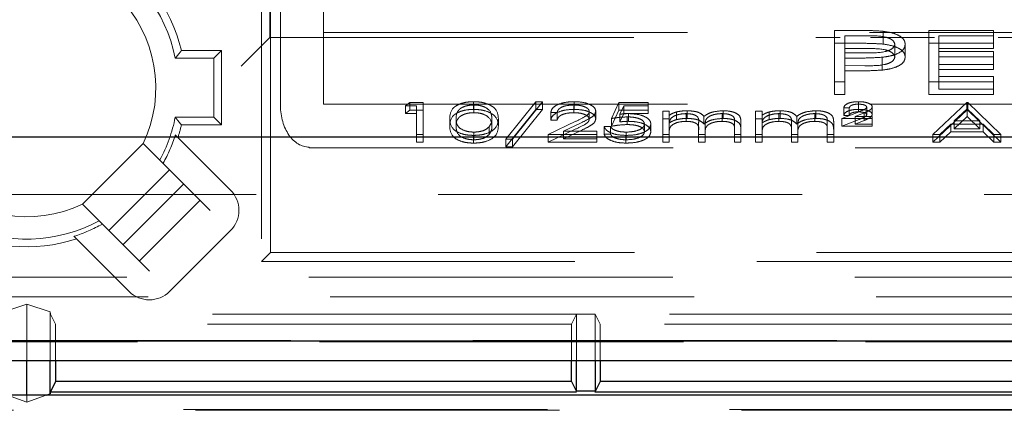
# Model space of a CAD drawing. Units: millimetres. Extents: x 11 to 205, y 5 to 292.
# Drawn here: x 84 to 88, y 198 to 199 of the extents above; entities that cross this region are included whole.
import ezdxf

# ---------------------------------------------------------------- set-up
doc = ezdxf.new("R2010")
doc.units = ezdxf.units.MM
doc.linetypes.add('HIDDEN', pattern=[1.905, 1.27, -0.635])

msp = doc.modelspace()

# ---------------------------------------------------------------- linework, layer by layer
at = {"color": 7, "linetype": 'HIDDEN', "lineweight": 18}
for p, q in [((85.3604, 199.2933), (85.3604, 199.8915)), ((85.3622, 199.8933), (85.3622, 199.2933)), ((85.3307, 199.8619), (85.3307, 198.5119)), ((85.3972, 199.0551), (85.3972, 199.5051)), ((85.5472, 199.3933), (85.5472, 199.311)), ((85.2604, 199.1933), (85.3604, 199.2933)), ((85.3604, 199.2933), (87.3503, 199.2933)), ((85.3622, 199.2933), (85.3622, 198.5433)), ((85.5472, 199.311), (93.8272, 199.311)), ((85.5472, 199.311), (85.5472, 199.061)), ((87.3306, 199.3181), (87.4091, 199.3181)), ((87.3306, 199.2734), (87.3306, 199.3181)), ((87.3665, 199.2551), (87.3665, 199.2998)), ((87.4397, 199.2998), (87.3665, 199.2998)), ((87.4559, 199.2933), (87.6785, 199.2933)), ((87.5002, 199.2707), (87.5002, 199.3155)), ((87.6588, 199.3181), (87.8845, 199.3181)), ((87.6588, 199.2734), (87.6588, 199.3181)), ((87.8845, 199.2998), (87.6947, 199.2998)), ((87.6947, 199.2551), (87.6947, 199.2998)), ((87.8845, 199.2734), (87.8845, 199.3181)), ((87.9007, 199.2933), (94.0139, 199.2933)), ((87.3306, 199.2734), (87.4091, 199.2734)), ((87.3306, 199.0945), (87.3306, 199.2734)), ((87.5409, 199.2254), (87.5409, 199.2701)), ((87.5768, 199.2254), (87.5768, 199.2702)), ((87.6588, 199.2734), (87.8845, 199.2734)), ((87.6588, 199.0945), (87.6588, 199.2734)), ((87.8845, 199.2734), (87.8845, 199.2551)), ((85.0515, 199.248), (85.1918, 199.248)), ((85.1649, 199.2211), (85.1918, 199.248)), ((85.1918, 199.248), (85.1918, 198.9886)), ((87.4397, 199.2551), (87.3665, 199.2551)), ((87.3665, 199.2551), (87.3665, 199.1954)), ((87.3665, 199.2402), (87.4365, 199.2398)), ((87.3951, 199.2218), (87.3665, 199.2218)), ((87.497, 199.18), (87.497, 199.2248)), ((87.8845, 199.2551), (87.6947, 199.2551)), ((87.6947, 199.2551), (87.6947, 199.2)), ((87.6947, 199.2447), (87.8845, 199.2447)), ((87.8845, 199.2264), (87.6947, 199.2264)), ((87.8845, 199.2), (87.8845, 199.2447)), ((85.0298, 199.2211), (85.1649, 199.2211)), ((85.1649, 199.2211), (85.1649, 199.0155)), ((87.3665, 199.1954), (87.4365, 199.195)), ((87.3665, 199.1771), (87.3665, 199.1954)), ((87.6947, 199.2), (87.8845, 199.2)), ((87.6947, 199.1817), (87.6947, 199.2)), ((87.8845, 199.2), (87.8845, 199.1817)), ((87.3951, 199.1771), (87.3665, 199.1771)), ((87.3665, 199.1771), (87.3665, 199.0945)), ((87.8845, 199.1817), (87.6947, 199.1817)), ((87.6947, 199.1817), (87.6947, 199.1129)), ((87.6947, 199.1576), (87.8845, 199.1576)), ((87.8845, 199.1129), (87.8845, 199.1576)), ((87.3665, 199.1393), (87.3306, 199.1393)), ((87.8845, 199.1393), (87.6588, 199.1393)), ((87.3665, 199.0945), (87.3306, 199.0945)), ((87.8845, 199.0945), (87.6588, 199.0945)), ((87.6947, 199.1129), (87.8845, 199.1129)), ((87.8845, 199.1129), (87.8845, 199.0945)), ((85.5472, 199.061), (93.8272, 199.061)), ((85.8337, 199.0554), (85.8484, 199.0669)), ((85.8722, 199.0554), (85.8337, 199.0554)), ((85.8337, 199.0286), (85.8337, 199.0554)), ((85.8484, 199.0669), (85.8946, 199.0669)), ((85.8484, 199.04), (85.8484, 199.0669)), ((85.8722, 199.0286), (85.8722, 199.0554)), ((85.8946, 199.04), (85.8946, 199.0669)), ((86.0711, 199.0429), (86.0711, 199.0697)), ((86.0719, 199.0314), (86.0719, 199.0583)), ((86.183, 198.9393), (86.2876, 199.0697)), ((86.3113, 199.0697), (86.2067, 198.9393)), ((86.2876, 199.0697), (86.3113, 199.0697)), ((86.2876, 199.0429), (86.2876, 199.0697)), ((86.3113, 199.0429), (86.3113, 199.0697)), ((86.4205, 199.0314), (86.4205, 199.0583)), ((86.4216, 199.0429), (86.4216, 199.0697)), ((86.5516, 199.011), (86.5773, 199.0669)), ((86.5773, 199.0669), (86.6798, 199.0669)), ((86.5773, 199.04), (86.5773, 199.0669)), ((86.5948, 199.0554), (86.5813, 199.026)), ((86.6798, 199.0554), (86.5948, 199.0554)), ((86.5948, 199.0286), (86.5948, 199.0554)), ((86.6798, 199.04), (86.6798, 199.0669)), ((87.4136, 199.0343), (87.4136, 199.0611)), ((87.4141, 199.0429), (87.4141, 199.0697)), ((87.4427, 199.0242), (87.4427, 199.051)), ((87.4619, 199.0249), (87.4619, 199.0517)), ((87.6734, 198.955), (87.792, 199.0669)), ((87.792, 199.0669), (87.7952, 199.0669)), ((87.792, 199.04), (87.792, 199.0669)), ((87.7952, 199.0669), (87.9106, 198.955)), ((87.7952, 199.04), (87.7952, 199.0669)), ((85.8337, 199.0286), (85.8484, 199.04)), ((85.8722, 199.0286), (85.8337, 199.0286)), ((85.8484, 199.04), (85.8946, 199.04)), ((85.8722, 198.9282), (85.8722, 199.0286)), ((85.8946, 199.04), (85.8946, 198.9282)), ((86.183, 198.9124), (86.2876, 199.0429)), ((86.3113, 199.0429), (86.2067, 198.9124)), ((86.2876, 199.0429), (86.3113, 199.0429)), ((86.3625, 199.0325), (86.3401, 199.0325)), ((86.3401, 199.0056), (86.3401, 199.0325)), ((86.3625, 199.0056), (86.3625, 199.0325)), ((86.4747, 199.0088), (86.4747, 199.0356)), ((86.4972, 199.0097), (86.4972, 199.0365)), ((86.5516, 198.9841), (86.5773, 199.04)), ((86.5773, 199.04), (86.6798, 199.04)), ((86.5948, 199.0286), (86.5813, 198.9991)), ((86.5813, 198.9991), (86.5813, 199.026)), ((86.6798, 199.0286), (86.5948, 199.0286)), ((86.6067, 198.9899), (86.6067, 199.0167)), ((86.6108, 199.0013), (86.6108, 199.0282)), ((86.6798, 199.04), (86.6798, 199.0286)), ((86.7311, 199.0368), (86.7536, 199.0368)), ((86.7311, 199.0099), (86.7311, 199.0368)), ((86.7536, 199.0099), (86.7536, 199.0368)), ((86.7789, 199.0072), (86.7789, 199.034)), ((86.8127, 199.0013), (86.8127, 199.0282)), ((86.8166, 199.0114), (86.8166, 199.0382)), ((86.8747, 198.9916), (86.8747, 199.0185)), ((86.9378, 199.0013), (86.9378, 199.0282)), ((86.9417, 199.0114), (86.9417, 199.0382)), ((87.0548, 199.0368), (87.0773, 199.0368)), ((87.0548, 199.0099), (87.0548, 199.0368)), ((87.0773, 199.0099), (87.0773, 199.0368)), ((87.1026, 199.0072), (87.1026, 199.034)), ((87.1364, 199.0013), (87.1364, 199.0282)), ((87.1403, 199.0114), (87.1403, 199.0382)), ((87.1984, 198.9916), (87.1984, 199.0185)), ((87.2615, 199.0013), (87.2615, 199.0282)), ((87.2654, 199.0114), (87.2654, 199.0382)), ((87.3561, 199.011), (87.4162, 199.0349)), ((87.3818, 199.0482), (87.3625, 199.0482)), ((87.3625, 199.0214), (87.3625, 199.0482)), ((87.3818, 199.0214), (87.3625, 199.0214)), ((87.3818, 199.0214), (87.3818, 199.0482)), ((87.4331, 199.0307), (87.4017, 199.0181)), ((87.4017, 199.0181), (87.4619, 199.0181)), ((87.4017, 198.9913), (87.4017, 199.0181)), ((87.4331, 199.0038), (87.4331, 199.0307)), ((87.4619, 198.9913), (87.4619, 199.0181)), ((87.6734, 198.9282), (87.792, 199.04)), ((87.7934, 199.0451), (87.7481, 199.0024)), ((87.7934, 199.0182), (87.7481, 198.9755)), ((87.792, 199.04), (87.7952, 199.04)), ((87.7934, 199.0182), (87.7934, 199.0451)), ((87.8374, 199.0024), (87.7934, 199.0451)), ((87.8374, 198.9755), (87.7934, 199.0182)), ((87.7952, 199.04), (87.9106, 198.9282)), ((85.1649, 199.0155), (85.0298, 199.0155)), ((85.1918, 198.9886), (85.0515, 198.9886)), ((85.1649, 199.0155), (85.1918, 198.9886)), ((85.9875, 198.9841), (85.9875, 199.0109)), ((86.01, 198.9841), (86.01, 199.011)), ((86.1255, 198.956), (86.1255, 198.9828)), ((86.135, 198.9841), (86.135, 199.011)), ((86.1574, 198.9841), (86.1574, 199.0109)), ((86.3305, 198.955), (86.4274, 199.0013)), ((86.3625, 199.0056), (86.3401, 199.0056)), ((86.4466, 198.9964), (86.384, 198.9665)), ((86.526, 198.9837), (86.5484, 198.9837)), ((86.526, 198.9569), (86.526, 198.9837)), ((86.5484, 198.9569), (86.5484, 198.9837)), ((86.5516, 198.9841), (86.5516, 199.011)), ((86.667, 198.9652), (86.667, 198.992)), ((86.6895, 198.9647), (86.6895, 198.9916)), ((86.7311, 199.0099), (86.7536, 199.0099)), ((86.7311, 198.9282), (86.7311, 199.0099)), ((86.7536, 199.0099), (86.7536, 198.9957)), ((86.7536, 198.9626), (86.7536, 198.9894)), ((86.8561, 198.9698), (86.8561, 198.9966)), ((86.8786, 198.96), (86.8786, 198.9868)), ((86.9811, 198.9725), (86.9811, 198.9993)), ((87.0036, 198.9725), (87.0036, 198.9993)), ((87.0548, 199.0099), (87.0773, 199.0099)), ((87.0548, 198.9282), (87.0548, 199.0099)), ((87.0773, 199.0099), (87.0773, 198.9957)), ((87.0773, 198.9626), (87.0773, 198.9894)), ((87.1798, 198.9698), (87.1798, 198.9966)), ((87.2023, 198.96), (87.2023, 198.9868)), ((87.3048, 198.9725), (87.3048, 198.9993)), ((87.3273, 198.9725), (87.3273, 198.9993)), ((87.4619, 199.011), (87.3561, 199.011)), ((87.3561, 198.9841), (87.3561, 199.011)), ((87.3561, 198.9841), (87.4162, 199.0081)), ((87.4619, 198.9841), (87.3561, 198.9841)), ((87.4331, 199.0038), (87.4017, 198.9913)), ((87.4017, 198.9913), (87.4619, 198.9913)), ((87.4619, 198.9913), (87.4619, 198.9841)), ((87.7359, 198.9909), (87.6979, 198.955)), ((87.8493, 198.9909), (87.7359, 198.9909)), ((87.7359, 198.9641), (87.7359, 198.9909)), ((87.7481, 199.0024), (87.8374, 199.0024)), ((87.7481, 198.9755), (87.7481, 199.0024)), ((87.8374, 198.9755), (87.8374, 199.0024)), ((87.8862, 198.955), (87.8493, 198.9909)), ((87.8493, 198.9641), (87.8493, 198.9909)), ((85.2226, 198.7614), (85.0302, 198.9538)), ((85.8946, 198.955), (85.8722, 198.955)), ((86.0711, 198.9253), (86.0711, 198.9522)), ((86.0719, 198.9368), (86.0719, 198.9636)), ((86.3305, 198.9282), (86.4274, 198.9745)), ((86.5004, 198.955), (86.3305, 198.955)), ((86.3305, 198.9282), (86.3305, 198.955)), ((86.4466, 198.9695), (86.384, 198.9397)), ((86.384, 198.9665), (86.5004, 198.9665)), ((86.384, 198.9397), (86.384, 198.9665)), ((86.5004, 198.9397), (86.5004, 198.9665)), ((86.526, 198.9569), (86.5484, 198.9569)), ((86.6023, 198.9253), (86.6023, 198.9522)), ((86.6036, 198.9368), (86.6036, 198.9636)), ((86.7536, 198.955), (86.7311, 198.955)), ((86.7536, 198.9626), (86.7536, 198.9282)), ((86.8561, 198.9282), (86.8561, 198.9698)), ((86.8786, 198.955), (86.8561, 198.955)), ((86.8786, 198.96), (86.8786, 198.9282)), ((86.9811, 198.9282), (86.9811, 198.9725)), ((87.0036, 198.955), (86.9811, 198.955)), ((87.0036, 198.9725), (87.0036, 198.9282)), ((87.0773, 198.955), (87.0548, 198.955)), ((87.0773, 198.9626), (87.0773, 198.9282)), ((87.1798, 198.9282), (87.1798, 198.9698)), ((87.2023, 198.955), (87.1798, 198.955)), ((87.2023, 198.96), (87.2023, 198.9282)), ((87.3048, 198.9282), (87.3048, 198.9725)), ((87.3273, 198.955), (87.3048, 198.955)), ((87.3273, 198.9725), (87.3273, 198.9282)), ((87.6979, 198.955), (87.6734, 198.955)), ((87.6734, 198.9282), (87.6734, 198.955)), ((87.7359, 198.9641), (87.6979, 198.9282)), ((87.6979, 198.9282), (87.6979, 198.955)), ((87.8493, 198.9641), (87.7359, 198.9641)), ((87.7481, 198.9755), (87.8374, 198.9755)), ((87.8862, 198.9282), (87.8493, 198.9641)), ((87.9106, 198.955), (87.8862, 198.955)), ((87.8862, 198.9282), (87.8862, 198.955)), ((87.9106, 198.9282), (87.9106, 198.955)), ((84.9182, 198.9244), (84.7061, 198.7122)), ((84.9182, 198.9244), (85.0104, 198.8321)), ((85.8946, 198.9282), (85.8722, 198.9282)), ((86.2067, 198.9393), (86.183, 198.9393)), ((86.183, 198.9124), (86.183, 198.9393)), ((86.2067, 198.9124), (86.2067, 198.9393)), ((86.5004, 198.9282), (86.3305, 198.9282)), ((86.384, 198.9397), (86.5004, 198.9397)), ((86.5004, 198.9397), (86.5004, 198.9282)), ((86.7536, 198.9282), (86.7311, 198.9282)), ((86.8786, 198.9282), (86.8561, 198.9282)), ((87.0036, 198.9282), (86.9811, 198.9282)), ((87.0773, 198.9282), (87.0548, 198.9282)), ((87.2023, 198.9282), (87.1798, 198.9282)), ((87.3273, 198.9282), (87.3048, 198.9282)), ((87.6979, 198.9282), (87.6734, 198.9282)), ((87.9106, 198.9282), (87.8862, 198.9282)), ((85.4972, 198.9087), (85.4972, 198.9114)), ((85.4972, 198.9087), (93.8772, 198.9087)), ((86.2067, 198.9124), (86.183, 198.9124)), ((85.0104, 198.8321), (84.7983, 198.62)), ((85.1519, 198.6907), (85.0104, 198.8321)), ((84.8475, 198.5708), (85.0596, 198.7829)), ((72.6122, 198.7458), (96.4122, 198.7458)), ((84.7983, 198.62), (84.7061, 198.7122)), ((85.1165, 198.7261), (84.9044, 198.5139)), ((84.7983, 198.62), (84.9397, 198.4786)), ((85.0104, 198.4079), (85.2226, 198.62)), ((84.6766, 198.6003), (84.869, 198.4079)), ((85.3307, 198.5119), (85.3622, 198.5433)), ((85.3622, 198.5433), (89.5122, 198.5433)), ((94.0436, 198.5119), (85.3307, 198.5119)), ((74.0657, 198.4579), (94.9586, 198.4579)), ((74.1401, 198.3894), (94.8842, 198.3894)), ((84.5122, 198.3632), (84.4314, 198.337)), ((84.5929, 198.337), (84.5122, 198.3632)), ((84.5122, 198.1658), (84.5122, 198.3632)), ((84.5929, 198.337), (84.5947, 198.3282)), ((84.5929, 198.1658), (84.5929, 198.337)), ((86.4296, 198.3282), (84.5947, 198.3282)), ((84.5947, 198.3282), (84.6122, 198.2933)), ((86.4122, 198.2933), (86.4296, 198.3282)), ((86.4296, 198.3282), (86.4947, 198.3282)), ((86.4296, 198.1658), (86.4296, 198.3282)), ((89.9296, 198.3282), (86.4947, 198.3282)), ((86.5122, 198.2933), (86.4947, 198.3282)), ((86.4947, 198.3282), (86.4947, 198.1658)), ((84.6122, 198.2933), (84.6122, 198.1658)), ((86.4122, 198.2933), (84.6122, 198.2933)), ((86.4122, 198.1658), (86.4122, 198.2933)), ((86.5122, 198.2933), (86.5122, 198.1658)), ((89.9122, 198.2933), (86.5122, 198.2933)), ((72.1987, 198.2323), (96.8256, 198.2323)), ((94.9586, 198.2365), (74.0657, 198.2365)), ((84.4447, 198.0457), (84.5122, 198.0219)), ((84.5122, 198.0219), (84.5796, 198.0457)), ((84.5122, 198.0219), (84.5122, 198.0457)), ((73.6288, 197.9964), (95.4053, 197.9964)), ((73.6704, 197.9933), (95.3605, 197.9933))]:
    msp.add_line(p, q, dxfattribs=at)
at = {"color": 7, "linetype": 'Continuous', "lineweight": 25}
for p, q in [((93.1148, 198.9458), (75.9095, 198.9458)), ((96.8239, 198.2341), (72.2004, 198.2341)), ((96.8239, 198.1658), (72.2004, 198.1658)), ((84.5122, 198.0457), (84.5122, 198.1658)), ((84.5929, 198.0504), (84.5929, 198.1658)), ((84.6122, 198.1658), (84.6122, 198.0933)), ((86.4122, 198.0933), (86.4122, 198.1658)), ((86.4296, 198.0592), (86.4296, 198.1658)), ((86.4947, 198.1658), (86.4947, 198.0592)), ((86.5122, 198.1658), (86.5122, 198.0933)), ((84.6122, 198.0933), (84.5942, 198.0574)), ((86.4122, 198.0933), (84.6122, 198.0933)), ((86.4122, 198.0933), (86.4296, 198.0584)), ((86.5122, 198.0933), (86.4947, 198.0584)), ((89.9122, 198.0933), (86.5122, 198.0933)), ((84.5942, 198.0574), (84.5929, 198.0504)), ((84.5942, 198.0574), (86.4301, 198.0574)), ((86.4947, 198.06), (86.4296, 198.06)), ((86.4942, 198.0574), (89.9301, 198.0574)), ((95.4044, 198.0457), (73.6297, 198.0457)), ((84.5796, 198.0457), (84.5929, 198.0504))]:
    msp.add_line(p, q, dxfattribs=at)
at = {"color": 7, "linetype": 'HIDDEN', "lineweight": 18}
for centre, radius, start, end in [((84.5122, 199.1183), 0.5547, 13.5199, 108.2104), ((84.5122, 199.1183), 0.5278, 11.2307, 118.4888), ((84.5122, 199.1183), 0.45, 334.4712, 115.5288), ((84.5122, 199.1183), 0.45, 154.4712, 295.5288), ((84.5122, 199.1183), 0.5547, 193.5199, 288.2104), ((84.5122, 199.1183), 0.5278, 191.2307, 298.4888), ((84.5122, 199.1183), 0.5278, 331.5112, 348.7693), ((84.5122, 199.1183), 0.5547, 341.7896, 346.4801), ((84.5122, 199.1183), 0.5435, 331.0209, 342.3858), ((85.1519, 198.6907), 0.1, 315, 45), ((84.5122, 199.1183), 0.5435, 287.6142, 298.9791), ((84.9397, 198.4786), 0.1, 225, 315)]:
    msp.add_arc(centre, radius, start, end, dxfattribs=at)
msp.add_ellipse((85.4972, 199.0551), major_axis=(0, 0.1437), ratio=0.69583, start_param=1.570796, end_param=3.141593, dxfattribs=at)
for points, knots in [([(87.4091, 199.3181), (87.4262, 199.3182), (87.4567, 199.3182), (87.4869, 199.3163), (87.5002, 199.3155)], [0, 0, 0, 0, 0.560314, 1, 1, 1, 1]), ([(87.5409, 199.2701), (87.5391, 199.2752), (87.5363, 199.2829), (87.5216, 199.291), (87.4933, 199.3001), (87.4635, 199.2999), (87.4397, 199.2998)], [0, 0, 0, 0, 0.248969, 0.374729, 0.500383, 1, 1, 1, 1]), ([(87.5002, 199.3155), (87.5123, 199.3135), (87.5366, 199.3096), (87.5617, 199.2975), (87.575, 199.2837), (87.5762, 199.2747), (87.5768, 199.2702)], [0, 0, 0, 0, 0.279705, 0.559381, 0.779509, 1, 1, 1, 1]), ([(87.4091, 199.2734), (87.4262, 199.2734), (87.4567, 199.2735), (87.4869, 199.2716), (87.5002, 199.2707)], [0, 0, 0, 0, 0.560314, 1, 1, 1, 1]), ([(87.4365, 199.2398), (87.4609, 199.2397), (87.4914, 199.2397), (87.5209, 199.2486), (87.5363, 199.2569), (87.5391, 199.2648), (87.5409, 199.2701)], [0, 0, 0, 0, 0.499721, 0.62535, 0.751083, 1, 1, 1, 1]), ([(87.5768, 199.2702), (87.5758, 199.2643), (87.5739, 199.2525), (87.5539, 199.2381), (87.5266, 199.2289), (87.5069, 199.2261), (87.497, 199.2248)], [0, 0, 0, 0, 0.280099, 0.559324, 0.779458, 1, 1, 1, 1]), ([(87.5002, 199.2707), (87.5123, 199.2688), (87.5366, 199.2648), (87.5617, 199.2527), (87.575, 199.239), (87.5762, 199.23), (87.5768, 199.2254)], [0, 0, 0, 0, 0.279705, 0.559381, 0.779509, 1, 1, 1, 1]), ([(85.0298, 199.2211), (85.0339, 199.2261), (85.0412, 199.235), (85.0483, 199.244), (85.0515, 199.248)], [0, 0, 0, 0, 0.558773, 1, 1, 1, 1]), ([(87.497, 199.2248), (87.478, 199.2237), (87.4442, 199.2218), (87.4101, 199.2218), (87.3951, 199.2218)], [0, 0, 0, 0, 0.559694, 1, 1, 1, 1]), ([(87.4365, 199.195), (87.4609, 199.195), (87.4914, 199.195), (87.5209, 199.2039), (87.5363, 199.2121), (87.5391, 199.2201), (87.5409, 199.2254)], [0, 0, 0, 0, 0.499721, 0.62535, 0.751083, 1, 1, 1, 1]), ([(87.5409, 199.2254), (87.5391, 199.2305), (87.5363, 199.2382), (87.5216, 199.2463), (87.4933, 199.2553), (87.4635, 199.2552), (87.4397, 199.2551)], [0, 0, 0, 0, 0.248969, 0.374729, 0.500383, 1, 1, 1, 1]), ([(87.5768, 199.2254), (87.5758, 199.2195), (87.5739, 199.2078), (87.5539, 199.1934), (87.5266, 199.1841), (87.5069, 199.1814), (87.497, 199.18)], [0, 0, 0, 0, 0.280099, 0.559324, 0.779458, 1, 1, 1, 1]), ([(87.497, 199.18), (87.478, 199.179), (87.4442, 199.1771), (87.4101, 199.1771), (87.3951, 199.1771)], [0, 0, 0, 0, 0.559694, 1, 1, 1, 1]), ([(85.9875, 199.0109), (85.9885, 199.0243), (85.9897, 199.041), (86.013, 199.0578), (86.0292, 199.0644), (86.0492, 199.0689), (86.0638, 199.0695), (86.0711, 199.0697)], [0, 0, 0, 0, 0.498702, 0.624177, 0.749467, 0.874745, 1, 1, 1, 1]), ([(86.0719, 199.0583), (86.0661, 199.058), (86.0547, 199.0575), (86.0395, 199.0536), (86.0273, 199.0481), (86.0108, 199.0344), (86.0103, 199.0214), (86.01, 199.011)], [0, 0, 0, 0, 0.1251388, 0.2504182, 0.3755189, 0.5008471, 1, 1, 1, 1]), ([(86.0711, 199.0697), (86.0785, 199.0695), (86.0932, 199.0689), (86.12, 199.0631), (86.1538, 199.0444), (86.156, 199.0243), (86.1574, 199.0109)], [0, 0, 0, 0, 0.1256001, 0.2511969, 0.5005813, 1, 1, 1, 1]), ([(86.135, 199.011), (86.134, 199.0213), (86.1327, 199.0369), (86.1093, 199.0523), (86.089, 199.0574), (86.0776, 199.058), (86.0719, 199.0583)], [0, 0, 0, 0, 0.500072, 0.749021, 0.874598, 1, 1, 1, 1]), ([(86.3401, 199.0325), (86.3416, 199.0379), (86.3445, 199.0487), (86.3658, 199.0612), (86.3929, 199.0686), (86.4121, 199.0694), (86.4216, 199.0697)], [0, 0, 0, 0, 0.280029, 0.559515, 0.779668, 1, 1, 1, 1]), ([(86.4205, 199.0583), (86.4119, 199.0579), (86.3949, 199.0571), (86.3756, 199.0501), (86.3652, 199.0414), (86.3634, 199.0354), (86.3625, 199.0325)], [0, 0, 0, 0, 0.279699, 0.558847, 0.779176, 1, 1, 1, 1]), ([(86.4747, 199.0356), (86.4737, 199.039), (86.4716, 199.046), (86.4563, 199.0533), (86.4387, 199.0576), (86.4266, 199.058), (86.4205, 199.0583)], [0, 0, 0, 0, 0.2791258, 0.5589784, 0.77935, 1, 1, 1, 1]), ([(86.4216, 199.0697), (86.4328, 199.0693), (86.455, 199.0683), (86.4798, 199.0592), (86.4948, 199.0482), (86.4964, 199.0404), (86.4972, 199.0365)], [0, 0, 0, 0, 0.27989, 0.559224, 0.779582, 1, 1, 1, 1]), ([(87.3625, 199.0482), (87.3635, 199.0515), (87.3653, 199.0581), (87.3795, 199.0653), (87.3967, 199.0692), (87.4083, 199.0696), (87.4141, 199.0697)], [0, 0, 0, 0, 0.279594, 0.558975, 0.779268, 1, 1, 1, 1]), ([(87.4136, 199.0611), (87.4091, 199.061), (87.4001, 199.0607), (87.3893, 199.0575), (87.3833, 199.0529), (87.3823, 199.0498), (87.3818, 199.0482)], [0, 0, 0, 0, 0.280238, 0.559183, 0.779409, 1, 1, 1, 1]), ([(87.4427, 199.051), (87.4419, 199.0527), (87.4404, 199.0561), (87.4294, 199.0603), (87.4196, 199.0608), (87.4136, 199.0611)], [0, 0, 0, 0, 0.278975, 0.560326, 1, 1, 1, 1]), ([(87.4141, 199.0697), (87.4206, 199.0695), (87.4337, 199.0691), (87.4494, 199.0647), (87.4601, 199.0586), (87.4613, 199.054), (87.4619, 199.0517)], [0, 0, 0, 0, 0.2805194, 0.560083, 0.7802196, 1, 1, 1, 1]), ([(87.4162, 199.0349), (87.42, 199.0365), (87.4264, 199.0391), (87.4347, 199.0429), (87.4411, 199.0465), (87.4421, 199.0495), (87.4427, 199.051)], [0, 0, 0, 0, 0.340789, 0.5613, 0.781174, 1, 1, 1, 1]), ([(87.4619, 199.0517), (87.461, 199.0489), (87.4594, 199.0441), (87.4504, 199.0387), (87.442, 199.0346), (87.4361, 199.032), (87.4331, 199.0307)], [0, 0, 0, 0, 0.3381817, 0.5585632, 0.7792702, 1, 1, 1, 1]), ([(85.9875, 198.9841), (85.9885, 198.9974), (85.9897, 199.0141), (86.013, 199.0309), (86.0292, 199.0376), (86.0492, 199.0421), (86.0638, 199.0426), (86.0711, 199.0429)], [0, 0, 0, 0, 0.498702, 0.624177, 0.749467, 0.874745, 1, 1, 1, 1]), ([(86.0719, 199.0314), (86.0661, 199.0312), (86.0547, 199.0307), (86.0395, 199.0267), (86.0273, 199.0212), (86.0108, 199.0076), (86.0103, 198.9946), (86.01, 198.9841)], [0, 0, 0, 0, 0.125139, 0.250418, 0.375519, 0.500847, 1, 1, 1, 1]), ([(86.0711, 199.0429), (86.0785, 199.0426), (86.0932, 199.0421), (86.12, 199.0363), (86.1538, 199.0176), (86.156, 198.9975), (86.1574, 198.9841)], [0, 0, 0, 0, 0.1256, 0.251197, 0.500581, 1, 1, 1, 1]), ([(86.135, 198.9841), (86.134, 198.9945), (86.1327, 199.01), (86.1093, 199.0254), (86.089, 199.0306), (86.0776, 199.0312), (86.0719, 199.0314)], [0, 0, 0, 0, 0.500072, 0.749021, 0.874598, 1, 1, 1, 1]), ([(86.3401, 199.0056), (86.3416, 199.0111), (86.3445, 199.0219), (86.3658, 199.0343), (86.3929, 199.0418), (86.4121, 199.0425), (86.4216, 199.0429)], [0, 0, 0, 0, 0.2800291, 0.5595146, 0.7796675, 1, 1, 1, 1]), ([(86.4205, 199.0314), (86.4119, 199.031), (86.3949, 199.0303), (86.3756, 199.0233), (86.3652, 199.0145), (86.3634, 199.0086), (86.3625, 199.0056)], [0, 0, 0, 0, 0.279699, 0.558847, 0.779176, 1, 1, 1, 1]), ([(86.4747, 199.0088), (86.4737, 199.0122), (86.4716, 199.0191), (86.4563, 199.0265), (86.4387, 199.0308), (86.4266, 199.0312), (86.4205, 199.0314)], [0, 0, 0, 0, 0.279126, 0.558978, 0.77935, 1, 1, 1, 1]), ([(86.4216, 199.0429), (86.4328, 199.0424), (86.455, 199.0415), (86.4798, 199.0324), (86.4948, 199.0213), (86.4964, 199.0135), (86.4972, 199.0097)], [0, 0, 0, 0, 0.27989, 0.559224, 0.779582, 1, 1, 1, 1]), ([(86.4274, 199.0013), (86.4394, 199.0068), (86.4561, 199.0145), (86.4727, 199.0265), (86.474, 199.0325), (86.4747, 199.0356)], [0, 0, 0, 0, 0.560717, 0.780532, 1, 1, 1, 1]), ([(86.4972, 199.0365), (86.4961, 199.032), (86.4941, 199.0232), (86.4741, 199.0098), (86.457, 199.0015), (86.4466, 198.9964)], [0, 0, 0, 0, 0.279288, 0.559154, 1, 1, 1, 1]), ([(86.6067, 199.0167), (86.5961, 199.0162), (86.5772, 199.0153), (86.5595, 199.0123), (86.5516, 199.011)], [0, 0, 0, 0, 0.559416, 1, 1, 1, 1]), ([(86.5813, 199.026), (86.5867, 199.0266), (86.5964, 199.0278), (86.6064, 199.0281), (86.6108, 199.0282)], [0, 0, 0, 0, 0.560064, 1, 1, 1, 1]), ([(86.667, 198.992), (86.6661, 198.9959), (86.6642, 199.0036), (86.6474, 199.012), (86.627, 199.0162), (86.6135, 199.0165), (86.6067, 199.0167)], [0, 0, 0, 0, 0.279539, 0.558617, 0.779047, 1, 1, 1, 1]), ([(86.6108, 199.0282), (86.6227, 199.0276), (86.6466, 199.0265), (86.6729, 199.0164), (86.6876, 199.0041), (86.6888, 198.9958), (86.6895, 198.9916)], [0, 0, 0, 0, 0.279688, 0.559025, 0.779292, 1, 1, 1, 1]), ([(86.7536, 199.0226), (86.7576, 199.025), (86.7648, 199.0294), (86.7746, 199.0326), (86.7789, 199.034)], [0, 0, 0, 0, 0.5601482, 1, 1, 1, 1]), ([(86.8127, 199.0282), (86.8053, 199.0277), (86.7906, 199.0269), (86.772, 199.021), (86.754, 199.0087), (86.7537, 198.9974), (86.7536, 198.9894)], [0, 0, 0, 0, 0.186544, 0.37335, 0.56013, 1, 1, 1, 1]), ([(86.7789, 199.034), (86.7856, 199.0354), (86.7977, 199.0377), (86.8108, 199.038), (86.8166, 199.0382)], [0, 0, 0, 0, 0.559743, 1, 1, 1, 1]), ([(86.8561, 198.9966), (86.8568, 199.0039), (86.8577, 199.0131), (86.8451, 199.0223), (86.8327, 199.027), (86.8206, 199.0277), (86.8127, 199.0282)], [0, 0, 0, 0, 0.500537, 0.625897, 0.751368, 1, 1, 1, 1]), ([(86.8166, 199.0382), (86.8239, 199.0378), (86.8385, 199.0372), (86.8623, 199.0312), (86.87, 199.0233), (86.8747, 199.0185)], [0, 0, 0, 0, 0.280809, 0.561507, 1, 1, 1, 1]), ([(86.8747, 199.0185), (86.8789, 199.0214), (86.8871, 199.0274), (86.9091, 199.0358), (86.9294, 199.0373), (86.9417, 199.0382)], [0, 0, 0, 0, 0.281263, 0.562094, 1, 1, 1, 1]), ([(86.9378, 199.0282), (86.9326, 199.028), (86.9222, 199.0276), (86.9079, 199.0245), (86.8958, 199.0201), (86.8782, 199.0084), (86.8784, 198.9964), (86.8786, 198.9868)], [0, 0, 0, 0, 0.125317, 0.250662, 0.376086, 0.501515, 1, 1, 1, 1]), ([(86.9811, 198.9993), (86.9816, 199.0063), (86.9823, 199.015), (86.9688, 199.0232), (86.9566, 199.0272), (86.9453, 199.0278), (86.9378, 199.0282)], [0, 0, 0, 0, 0.499445, 0.624933, 0.750561, 1, 1, 1, 1]), ([(86.9417, 199.0382), (86.9493, 199.0379), (86.9644, 199.0373), (86.9842, 199.0316), (87.003, 199.0191), (87.0033, 199.0075), (87.0036, 198.9993)], [0, 0, 0, 0, 0.186885, 0.373579, 0.560268, 1, 1, 1, 1]), ([(87.0773, 199.0226), (87.0813, 199.025), (87.0886, 199.0294), (87.0983, 199.0326), (87.1026, 199.034)], [0, 0, 0, 0, 0.560148, 1, 1, 1, 1]), ([(87.1364, 199.0282), (87.129, 199.0277), (87.1143, 199.0269), (87.0957, 199.021), (87.0777, 199.0087), (87.0774, 198.9974), (87.0773, 198.9894)], [0, 0, 0, 0, 0.186544, 0.37335, 0.56013, 1, 1, 1, 1]), ([(87.1026, 199.034), (87.1094, 199.0354), (87.1214, 199.0377), (87.1345, 199.038), (87.1403, 199.0382)], [0, 0, 0, 0, 0.559743, 1, 1, 1, 1]), ([(87.1798, 198.9966), (87.1805, 199.0039), (87.1814, 199.0131), (87.1689, 199.0223), (87.1564, 199.027), (87.1444, 199.0277), (87.1364, 199.0282)], [0, 0, 0, 0, 0.5005373, 0.6258968, 0.7513678, 1, 1, 1, 1]), ([(87.1403, 199.0382), (87.1476, 199.0378), (87.1622, 199.0372), (87.186, 199.0312), (87.1937, 199.0233), (87.1984, 199.0185)], [0, 0, 0, 0, 0.2808091, 0.5615074, 1, 1, 1, 1]), ([(87.1984, 199.0185), (87.2026, 199.0214), (87.2109, 199.0274), (87.2328, 199.0358), (87.2531, 199.0373), (87.2654, 199.0382)], [0, 0, 0, 0, 0.281263, 0.562094, 1, 1, 1, 1]), ([(87.2615, 199.0282), (87.2563, 199.028), (87.2459, 199.0276), (87.2317, 199.0245), (87.2196, 199.0201), (87.2019, 199.0084), (87.2021, 198.9964), (87.2023, 198.9868)], [0, 0, 0, 0, 0.125317, 0.250662, 0.376086, 0.501515, 1, 1, 1, 1]), ([(87.3048, 198.9993), (87.3054, 199.0063), (87.306, 199.015), (87.2926, 199.0232), (87.2804, 199.0272), (87.269, 199.0278), (87.2615, 199.0282)], [0, 0, 0, 0, 0.499445, 0.624933, 0.750561, 1, 1, 1, 1]), ([(87.2654, 199.0382), (87.273, 199.0379), (87.2882, 199.0373), (87.3079, 199.0316), (87.3267, 199.0191), (87.327, 199.0075), (87.3273, 198.9993)], [0, 0, 0, 0, 0.186885, 0.373579, 0.560268, 1, 1, 1, 1]), ([(87.3625, 199.0214), (87.3635, 199.0247), (87.3653, 199.0313), (87.3795, 199.0385), (87.3967, 199.0424), (87.4083, 199.0427), (87.4141, 199.0429)], [0, 0, 0, 0, 0.279594, 0.558975, 0.779268, 1, 1, 1, 1]), ([(87.4136, 199.0343), (87.4091, 199.0341), (87.4001, 199.0339), (87.3893, 199.0306), (87.3833, 199.0261), (87.3823, 199.023), (87.3818, 199.0214)], [0, 0, 0, 0, 0.280238, 0.559183, 0.779409, 1, 1, 1, 1]), ([(87.4427, 199.0242), (87.4419, 199.0258), (87.4404, 199.0292), (87.4294, 199.0334), (87.4196, 199.034), (87.4136, 199.0343)], [0, 0, 0, 0, 0.278975, 0.560326, 1, 1, 1, 1]), ([(87.4141, 199.0429), (87.4206, 199.0427), (87.4337, 199.0423), (87.4494, 199.0378), (87.4601, 199.0318), (87.4613, 199.0272), (87.4619, 199.0249)], [0, 0, 0, 0, 0.2805194, 0.560083, 0.7802196, 1, 1, 1, 1]), ([(87.4162, 199.0081), (87.42, 199.0097), (87.4264, 199.0123), (87.4347, 199.016), (87.4411, 199.0197), (87.4421, 199.0227), (87.4427, 199.0242)], [0, 0, 0, 0, 0.340789, 0.5613, 0.781174, 1, 1, 1, 1]), ([(87.4619, 199.0249), (87.461, 199.022), (87.4594, 199.0173), (87.4504, 199.0119), (87.442, 199.0078), (87.4361, 199.0051), (87.4331, 199.0038)], [0, 0, 0, 0, 0.338182, 0.558563, 0.77927, 1, 1, 1, 1]), ([(85.0515, 198.9886), (85.0475, 198.9936), (85.0404, 199.0026), (85.033, 199.0116), (85.0298, 199.0155)], [0, 0, 0, 0, 0.561239, 1, 1, 1, 1]), ([(86.0711, 198.9522), (86.0638, 198.9524), (86.0492, 198.953), (86.0227, 198.9588), (85.9898, 198.9776), (85.9885, 198.9976), (85.9875, 199.0109)], [0, 0, 0, 0, 0.125551, 0.25109, 0.50025, 1, 1, 1, 1]), ([(86.0711, 198.9253), (86.0638, 198.9256), (86.0492, 198.9261), (86.0227, 198.932), (85.9898, 198.9508), (85.9885, 198.9708), (85.9875, 198.9841)], [0, 0, 0, 0, 0.125551, 0.25109, 0.50025, 1, 1, 1, 1]), ([(86.01, 199.011), (86.0102, 199.0005), (86.0104, 198.9849), (86.0344, 198.9696), (86.0547, 198.9645), (86.0662, 198.9639), (86.0719, 198.9636)], [0, 0, 0, 0, 0.5002912, 0.749086, 0.8746062, 1, 1, 1, 1]), ([(86.01, 198.9841), (86.0102, 198.9737), (86.0104, 198.958), (86.0344, 198.9428), (86.0547, 198.9376), (86.0662, 198.9371), (86.0719, 198.9368)], [0, 0, 0, 0, 0.500291, 0.749086, 0.874606, 1, 1, 1, 1]), ([(86.1574, 199.0109), (86.156, 198.9975), (86.1539, 198.9774), (86.1199, 198.9588), (86.0932, 198.953), (86.0785, 198.9524), (86.0711, 198.9522)], [0, 0, 0, 0, 0.499407, 0.748743, 0.874372, 1, 1, 1, 1]), ([(86.1574, 198.9841), (86.156, 198.9707), (86.1539, 198.9505), (86.1199, 198.932), (86.0932, 198.9261), (86.0785, 198.9256), (86.0711, 198.9253)], [0, 0, 0, 0, 0.499407, 0.748743, 0.874372, 1, 1, 1, 1]), ([(86.0719, 198.9636), (86.0787, 198.964), (86.0924, 198.9648), (86.1135, 198.9712), (86.1209, 198.9784), (86.1255, 198.9828)], [0, 0, 0, 0, 0.2802572, 0.5607811, 1, 1, 1, 1]), ([(86.1255, 198.9828), (86.1287, 198.988), (86.1344, 198.9972), (86.1348, 199.0067), (86.135, 199.011)], [0, 0, 0, 0, 0.559599, 1, 1, 1, 1]), ([(86.1255, 198.956), (86.1287, 198.9612), (86.1344, 198.9704), (86.1348, 198.9799), (86.135, 198.9841)], [0, 0, 0, 0, 0.559599, 1, 1, 1, 1]), ([(86.4274, 198.9745), (86.4394, 198.98), (86.4561, 198.9877), (86.4727, 198.9996), (86.474, 199.0057), (86.4747, 199.0088)], [0, 0, 0, 0, 0.560717, 0.780532, 1, 1, 1, 1]), ([(86.4972, 199.0097), (86.4961, 199.0052), (86.4941, 198.9963), (86.4741, 198.9829), (86.457, 198.9746), (86.4466, 198.9695)], [0, 0, 0, 0, 0.279288, 0.559154, 1, 1, 1, 1]), ([(86.6023, 198.9522), (86.5916, 198.9527), (86.5701, 198.9537), (86.5459, 198.9622), (86.5309, 198.9726), (86.5276, 198.98), (86.526, 198.9837)], [0, 0, 0, 0, 0.279625, 0.559019, 0.77938, 1, 1, 1, 1]), ([(86.5484, 198.9837), (86.5504, 198.9806), (86.5542, 198.9743), (86.5695, 198.9679), (86.5865, 198.9643), (86.5979, 198.9639), (86.6036, 198.9636)], [0, 0, 0, 0, 0.28005, 0.559166, 0.779583, 1, 1, 1, 1]), ([(86.6067, 198.9899), (86.5961, 198.9894), (86.5772, 198.9885), (86.5595, 198.9855), (86.5516, 198.9841)], [0, 0, 0, 0, 0.559416, 1, 1, 1, 1]), ([(86.5813, 198.9991), (86.5867, 198.9998), (86.5964, 199.001), (86.6064, 199.0012), (86.6108, 199.0013)], [0, 0, 0, 0, 0.560064, 1, 1, 1, 1]), ([(86.6895, 198.9916), (86.688, 198.9858), (86.6851, 198.9742), (86.6626, 198.9607), (86.6329, 198.9532), (86.6125, 198.9525), (86.6023, 198.9522)], [0, 0, 0, 0, 0.2798641, 0.559271, 0.7794235, 1, 1, 1, 1]), ([(86.6036, 198.9636), (86.6129, 198.9641), (86.6317, 198.9651), (86.6526, 198.9728), (86.6653, 198.9821), (86.6664, 198.9887), (86.667, 198.992)], [0, 0, 0, 0, 0.279617, 0.559357, 0.779559, 1, 1, 1, 1]), ([(86.667, 198.9652), (86.6661, 198.969), (86.6642, 198.9768), (86.6474, 198.9852), (86.627, 198.9893), (86.6135, 198.9897), (86.6067, 198.9899)], [0, 0, 0, 0, 0.279539, 0.558617, 0.779047, 1, 1, 1, 1]), ([(86.6108, 199.0013), (86.6227, 199.0008), (86.6466, 198.9996), (86.6729, 198.9896), (86.6876, 198.9773), (86.6888, 198.9689), (86.6895, 198.9647)], [0, 0, 0, 0, 0.279688, 0.559025, 0.779292, 1, 1, 1, 1]), ([(86.7536, 198.9957), (86.7576, 198.9982), (86.7648, 199.0026), (86.7746, 199.0058), (86.7789, 199.0072)], [0, 0, 0, 0, 0.560148, 1, 1, 1, 1]), ([(86.8127, 199.0013), (86.8053, 199.0009), (86.7906, 199.0001), (86.772, 198.9941), (86.754, 198.9819), (86.7537, 198.9706), (86.7536, 198.9626)], [0, 0, 0, 0, 0.186544, 0.37335, 0.56013, 1, 1, 1, 1]), ([(86.7789, 199.0072), (86.7856, 199.0085), (86.7977, 199.0109), (86.8108, 199.0112), (86.8166, 199.0114)], [0, 0, 0, 0, 0.559743, 1, 1, 1, 1]), ([(86.8561, 198.9698), (86.8568, 198.9771), (86.8577, 198.9863), (86.8451, 198.9955), (86.8327, 199.0001), (86.8206, 199.0008), (86.8127, 199.0013)], [0, 0, 0, 0, 0.500537, 0.625897, 0.751368, 1, 1, 1, 1]), ([(86.8166, 199.0114), (86.8239, 199.011), (86.8385, 199.0103), (86.8623, 199.0044), (86.87, 198.9964), (86.8747, 198.9916)], [0, 0, 0, 0, 0.280809, 0.561507, 1, 1, 1, 1]), ([(86.8747, 198.9916), (86.8789, 198.9946), (86.8871, 199.0006), (86.9091, 199.009), (86.9294, 199.0105), (86.9417, 199.0114)], [0, 0, 0, 0, 0.281263, 0.562094, 1, 1, 1, 1]), ([(86.9378, 199.0013), (86.9326, 199.0011), (86.9222, 199.0008), (86.9079, 198.9977), (86.8958, 198.9933), (86.8782, 198.9816), (86.8784, 198.9696), (86.8786, 198.96)], [0, 0, 0, 0, 0.125317, 0.250662, 0.376086, 0.501515, 1, 1, 1, 1]), ([(86.9811, 198.9725), (86.9816, 198.9795), (86.9823, 198.9882), (86.9688, 198.9964), (86.9566, 199.0004), (86.9453, 199.0009), (86.9378, 199.0013)], [0, 0, 0, 0, 0.4994454, 0.6249333, 0.750561, 1, 1, 1, 1]), ([(86.9417, 199.0114), (86.9493, 199.011), (86.9644, 199.0104), (86.9842, 199.0048), (87.003, 198.9923), (87.0033, 198.9806), (87.0036, 198.9725)], [0, 0, 0, 0, 0.186885, 0.373579, 0.560268, 1, 1, 1, 1]), ([(87.0773, 198.9957), (87.0813, 198.9982), (87.0886, 199.0026), (87.0983, 199.0058), (87.1026, 199.0072)], [0, 0, 0, 0, 0.5601482, 1, 1, 1, 1]), ([(87.1364, 199.0013), (87.129, 199.0009), (87.1143, 199.0001), (87.0957, 198.9941), (87.0777, 198.9819), (87.0774, 198.9706), (87.0773, 198.9626)], [0, 0, 0, 0, 0.186544, 0.37335, 0.56013, 1, 1, 1, 1]), ([(87.1026, 199.0072), (87.1094, 199.0085), (87.1214, 199.0109), (87.1345, 199.0112), (87.1403, 199.0114)], [0, 0, 0, 0, 0.5597433, 1, 1, 1, 1]), ([(87.1798, 198.9698), (87.1805, 198.9771), (87.1814, 198.9863), (87.1689, 198.9955), (87.1564, 199.0001), (87.1444, 199.0008), (87.1364, 199.0013)], [0, 0, 0, 0, 0.500537, 0.625897, 0.751368, 1, 1, 1, 1]), ([(87.1403, 199.0114), (87.1476, 199.011), (87.1622, 199.0103), (87.186, 199.0044), (87.1937, 198.9964), (87.1984, 198.9916)], [0, 0, 0, 0, 0.280809, 0.561507, 1, 1, 1, 1]), ([(87.1984, 198.9916), (87.2026, 198.9946), (87.2109, 199.0006), (87.2328, 199.009), (87.2531, 199.0105), (87.2654, 199.0114)], [0, 0, 0, 0, 0.281263, 0.562094, 1, 1, 1, 1]), ([(87.2615, 199.0013), (87.2563, 199.0011), (87.2459, 199.0008), (87.2317, 198.9977), (87.2196, 198.9933), (87.2019, 198.9816), (87.2021, 198.9696), (87.2023, 198.96)], [0, 0, 0, 0, 0.1253168, 0.2506622, 0.3760864, 0.501515, 1, 1, 1, 1]), ([(87.3048, 198.9725), (87.3054, 198.9795), (87.306, 198.9882), (87.2926, 198.9964), (87.2804, 199.0004), (87.269, 199.0009), (87.2615, 199.0013)], [0, 0, 0, 0, 0.499445, 0.624933, 0.750561, 1, 1, 1, 1]), ([(87.2654, 199.0114), (87.273, 199.011), (87.2882, 199.0104), (87.3079, 199.0048), (87.3267, 198.9923), (87.327, 198.9806), (87.3273, 198.9725)], [0, 0, 0, 0, 0.186885, 0.373579, 0.560268, 1, 1, 1, 1]), ([(86.0719, 198.9368), (86.0787, 198.9372), (86.0924, 198.938), (86.1135, 198.9443), (86.1209, 198.9516), (86.1255, 198.956)], [0, 0, 0, 0, 0.280257, 0.560781, 1, 1, 1, 1]), ([(86.6023, 198.9253), (86.5916, 198.9258), (86.5701, 198.9268), (86.5459, 198.9354), (86.5309, 198.9458), (86.5276, 198.9532), (86.526, 198.9569)], [0, 0, 0, 0, 0.279625, 0.559019, 0.77938, 1, 1, 1, 1]), ([(86.5484, 198.9569), (86.5504, 198.9537), (86.5542, 198.9474), (86.5695, 198.941), (86.5865, 198.9375), (86.5979, 198.937), (86.6036, 198.9368)], [0, 0, 0, 0, 0.2800502, 0.5591657, 0.7795831, 1, 1, 1, 1]), ([(86.6895, 198.9647), (86.688, 198.9589), (86.6851, 198.9474), (86.6626, 198.9339), (86.6329, 198.9264), (86.6125, 198.9257), (86.6023, 198.9253)], [0, 0, 0, 0, 0.2798641, 0.559271, 0.7794235, 1, 1, 1, 1]), ([(86.6036, 198.9368), (86.6129, 198.9373), (86.6317, 198.9383), (86.6526, 198.9459), (86.6653, 198.9553), (86.6664, 198.9619), (86.667, 198.9652)], [0, 0, 0, 0, 0.279617, 0.559357, 0.779559, 1, 1, 1, 1])]:
    msp.add_open_spline(points, degree=3, knots=knots, dxfattribs=at)

doc.saveas('drawing.dxf')
